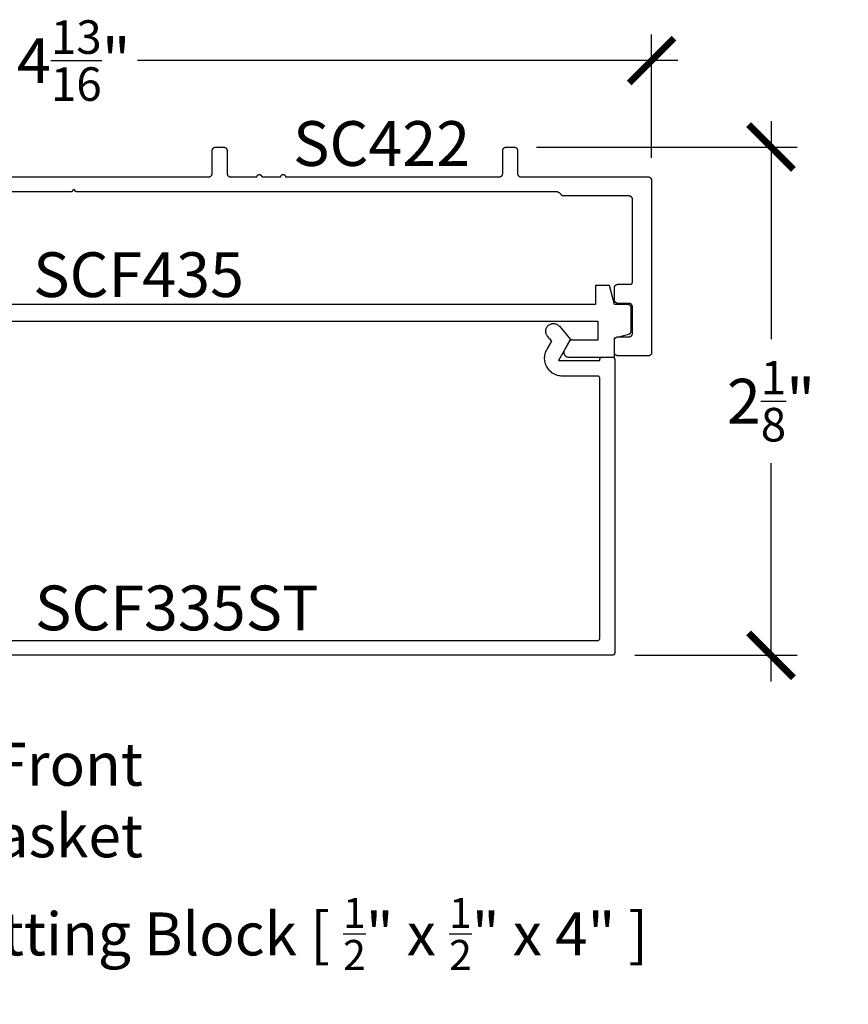
# Model space of a CAD drawing. Units: inches. Extents: x 0 to 152, y 0 to 43.
# Drawn here: x 12 to 15, y 33 to 37 of the extents above; entities that cross this region are included whole.
import ezdxf
from ezdxf import colors
from ezdxf.entities.mleader import LeaderData, LeaderLine
from ezdxf.math import Vec2, Vec3

# ---------------------------------------------------------------- set-up
doc = ezdxf.new("R2010")
doc.units = ezdxf.units.IN
doc.header["$LTSCALE"] = 0.5
doc.header["$MEASUREMENT"] = 0
for name, color, linetype in [('Arcadia-Dim', 4, 'Continuous'), ('Arcadia-Profile', 6, 'Continuous'), ('Arcadia-Text', 3, 'Continuous')]:
    doc.layers.add(name, color=color, linetype=linetype)
doc.styles.get("Standard").update_dxf_attribs({"font": 'ARIALN.TTF'})
doc.dimstyles.new('Arcadia-2', dxfattribs={"dimscale": 2, "dimtxt": 0.0938, "dimasz": 0.0938, "dimexe": 0.0546, "dimexo": 0.0469, "dimgap": 0.0469, "dimtad": 0, "dimtih": 1, "dimdec": 4, "dimrnd": 0.0625, "dimzin": 3, "dimdsep": 46, "dimlunit": 4, "dimtxsty": 'Standard', "dimblk": 'ARCHTICK', "dimcen": 0.0469, "dimdle": 0.0546, "dimclrd": 256, "dimclre": 256, "dimclrt": 256, "dimadec": 0, "dimazin": 0, "dimtfac": 0.75, "dimtix": 1, "dimtmove": 2, "dimatfit": 3, "dimfxl": 1, "dimtolj": 1, "dimtzin": 3, "dimlwd": -3, "dimlwe": -3, "dimarcsym": 0})

# ---------------------------------------------------------------- blocks, each defined once
blk = doc.blocks.new('_ArchTick')
at = {"color": 0, "linetype": 'ByBlock', "lineweight": -3, "const_width": 0.15}
blk.add_lwpolyline([(-0.5, -0.5), (0.5, 0.5)], dxfattribs=at)
blk = doc.blocks.new('*D8')
at = {"layer": 'Arcadia-Dim', "lineweight": -3}
for p, q in [((9.4817, 36.27), (9.4817, 36.7879)), ((14.3236, 36.2716), (14.3236, 36.7879)), ((9.3725, 36.6787), (11.6361, 36.6787)), ((14.4328, 36.6787), (12.1692, 36.6787))]:
    blk.add_line(p, q, dxfattribs=at)
at = {"layer": 'Defpoints', "color": 0, "lineweight": -3}
for p in [(14.3236, 36.6787), (9.4817, 36.1762), (14.3236, 36.1778)]:
    blk.add_point(p, dxfattribs=at)
at = {"layer": 'Arcadia-Dim', "lineweight": -3, "xscale": 0.1876, "yscale": 0.1876, "zscale": 0.1876, "rotation": 180}
blk.add_blockref('_ArchTick', (9.4817, 36.6787), dxfattribs=at)
at = {"layer": 'Arcadia-Dim', "lineweight": -3, "xscale": 0.1876, "yscale": 0.1876, "zscale": 0.1876}
blk.add_blockref('_ArchTick', (14.3236, 36.6787), dxfattribs=at)
at = {"layer": 'Arcadia-Dim', "lineweight": -3, "insert": (11.9026, 36.6787), "char_height": 0.1876, "attachment_point": 5}
blk.add_mtext('\\A1;4{\\H0.750000x;\\S13/16;}"', dxfattribs=at)
blk = doc.blocks.new('*D9')
at = {"layer": 'Arcadia-Dim', "lineweight": -3}
for p, q in [((14.8237, 36.4254), (14.8237, 35.511)), ((13.8405, 36.3162), (14.9329, 36.3162)), ((14.8237, 34.0772), (14.8237, 34.9916)), ((14.2537, 34.1864), (14.9329, 34.1864))]:
    blk.add_line(p, q, dxfattribs=at)
at = {"layer": 'Defpoints', "color": 0, "lineweight": -3}
for p in [(13.7467, 36.3162), (14.1599, 34.1864), (14.8237, 34.1864)]:
    blk.add_point(p, dxfattribs=at)
at = {"layer": 'Arcadia-Dim', "lineweight": -3, "xscale": 0.1876, "yscale": 0.1876, "zscale": 0.1876}
for p, rotation in [((14.8237, 36.3162), 90), ((14.8237, 34.1864), 270)]:
    blk.add_blockref('_ArchTick', p, dxfattribs=dict(at, rotation=rotation))
at = {"layer": 'Arcadia-Dim', "lineweight": -3, "insert": (14.8237, 35.2513), "char_height": 0.1876, "attachment_point": 5}
blk.add_mtext('\\A1;2{\\H0.750000x;\\S1/8;}"', dxfattribs=at)

msp = doc.modelspace()

# ---------------------------------------------------------------- linework, layer by layer
at = {"layer": 'Arcadia-Profile'}
for points in [[(11.33767, 36.19121), (12.46767, 36.19121), (12.46846, 36.19123), (12.46924, 36.19129), (12.47002, 36.19139), (12.47079, 36.19154), (12.47156, 36.19172), (12.47231, 36.19194), (12.47305, 36.19221), (12.47377, 36.19251), (12.47448, 36.19284), (12.47517, 36.19322), (12.47584, 36.19363), (12.47649, 36.19407), (12.47711, 36.19455), (12.47771, 36.19506), (12.47828, 36.1956), (12.47882, 36.19617), (12.47933, 36.19677), (12.47981, 36.19739), (12.48025, 36.19804), (12.48066, 36.19871), (12.48104, 36.1994), (12.48138, 36.20011), (12.48168, 36.20083), (12.48194, 36.20157), (12.48216, 36.20233), (12.48235, 36.20309), (12.48249, 36.20386), (12.48259, 36.20464), (12.48265, 36.20542), (12.48267, 36.20621), (12.48267, 36.30121), (12.48269, 36.30199), (12.48276, 36.30278), (12.48286, 36.30356), (12.483, 36.30433), (12.48318, 36.30509), (12.48341, 36.30584), (12.48367, 36.30658), (12.48397, 36.30731), (12.48431, 36.30802), (12.48468, 36.30871), (12.48509, 36.30938), (12.48554, 36.31003), (12.48602, 36.31065), (12.48653, 36.31125), (12.48707, 36.31182), (12.48764, 36.31236), (12.48823, 36.31287), (12.48886, 36.31334), (12.4895, 36.31379), (12.49017, 36.3142), (12.49086, 36.31457), (12.49157, 36.31491), (12.4923, 36.31521), (12.49304, 36.31547), (12.49379, 36.3157), (12.49455, 36.31588), (12.49533, 36.31602), (12.49611, 36.31613), (12.49689, 36.31619), (12.49767, 36.31621), (12.52967, 36.31621), (12.53046, 36.31619), (12.53124, 36.31613), (12.53202, 36.31602), (12.53279, 36.31588), (12.53356, 36.3157), (12.53431, 36.31547), (12.53505, 36.31521), (12.53577, 36.31491), (12.53648, 36.31457), (12.53717, 36.3142), (12.53784, 36.31379), (12.53849, 36.31334), (12.53911, 36.31287), (12.53971, 36.31236), (12.54028, 36.31182), (12.54082, 36.31125), (12.54133, 36.31065), (12.54181, 36.31003), (12.54225, 36.30938), (12.54266, 36.30871), (12.54304, 36.30802), (12.54338, 36.30731), (12.54368, 36.30658), (12.54394, 36.30584), (12.54416, 36.30509), (12.54435, 36.30433), (12.54449, 36.30356), (12.54459, 36.30278), (12.54465, 36.30199), (12.54467, 36.30121), (12.54467, 36.20621), (12.54469, 36.20542), (12.54476, 36.20464), (12.54486, 36.20386), (12.545, 36.20309), (12.54518, 36.20233), (12.54541, 36.20157), (12.54567, 36.20083), (12.54597, 36.20011), (12.54631, 36.1994), (12.54668, 36.19871), (12.54709, 36.19804), (12.54754, 36.19739), (12.54802, 36.19677), (12.54853, 36.19617), (12.54907, 36.1956), (12.54964, 36.19506), (12.55023, 36.19455), (12.55086, 36.19407), (12.5515, 36.19363), (12.55217, 36.19322), (12.55286, 36.19284), (12.55357, 36.19251), (12.5543, 36.19221), (12.55504, 36.19194), (12.55579, 36.19172), (12.55655, 36.19154), (12.55733, 36.19139), (12.55811, 36.19129), (12.55889, 36.19123), (12.55967, 36.19121), (12.66994, 36.19121), (12.67, 36.19225), (12.67016, 36.19329), (12.67043, 36.1943), (12.67081, 36.19528), (12.67128, 36.19621), (12.67185, 36.19709), (12.67251, 36.1979), (12.67325, 36.19864), (12.67407, 36.1993), (12.67494, 36.19987), (12.67588, 36.20034), (12.67685, 36.20072), (12.67786, 36.20099), (12.6789, 36.20115), (12.67994, 36.20121), (12.68099, 36.20115), (12.68202, 36.20099), (12.68303, 36.20072), (12.68401, 36.20034), (12.68494, 36.19987), (12.68582, 36.1993), (12.68663, 36.19864), (12.68737, 36.1979), (12.68803, 36.19709), (12.6886, 36.19621), (12.68908, 36.19528), (12.68945, 36.1943), (12.68972, 36.19329), (12.68989, 36.19225), (12.68994, 36.19121), (12.76994, 36.19121), (12.77, 36.19225), (12.77016, 36.19329), (12.77043, 36.1943), (12.77081, 36.19528), (12.77128, 36.19621), (12.77185, 36.19709), (12.77251, 36.1979), (12.77325, 36.19864), (12.77407, 36.1993), (12.77494, 36.19987), (12.77588, 36.20034), (12.77685, 36.20072), (12.77786, 36.20099), (12.7789, 36.20115), (12.77994, 36.20121), (12.78099, 36.20115), (12.78202, 36.20099), (12.78303, 36.20072), (12.78401, 36.20034), (12.78494, 36.19987), (12.78582, 36.1993), (12.78663, 36.19864), (12.78737, 36.1979), (12.78803, 36.19709), (12.7886, 36.19621), (12.78908, 36.19528), (12.78945, 36.1943), (12.78972, 36.19329), (12.78989, 36.19225), (12.78994, 36.19121), (13.68467, 36.19121), (13.68546, 36.19123), (13.68624, 36.19129), (13.68702, 36.19139), (13.68779, 36.19154), (13.68856, 36.19172), (13.68931, 36.19194), (13.69005, 36.19221), (13.69077, 36.19251), (13.69148, 36.19284), (13.69217, 36.19322), (13.69284, 36.19363), (13.69349, 36.19407), (13.69411, 36.19455), (13.69471, 36.19506), (13.69528, 36.1956), (13.69582, 36.19617), (13.69633, 36.19677), (13.69681, 36.19739), (13.69725, 36.19804), (13.69766, 36.19871), (13.69804, 36.1994), (13.69838, 36.20011), (13.69868, 36.20083), (13.69894, 36.20157), (13.69916, 36.20233), (13.69935, 36.20309), (13.69949, 36.20386), (13.69959, 36.20464), (13.69965, 36.20542), (13.69967, 36.20621), (13.69967, 36.30121), (13.69969, 36.30199), (13.69976, 36.30278), (13.69986, 36.30356), (13.7, 36.30433), (13.70018, 36.30509), (13.70041, 36.30584), (13.70067, 36.30658), (13.70097, 36.30731), (13.70131, 36.30802), (13.70168, 36.30871), (13.70209, 36.30938), (13.70254, 36.31003), (13.70302, 36.31065), (13.70353, 36.31125), (13.70407, 36.31182), (13.70464, 36.31236), (13.70523, 36.31287), (13.70586, 36.31334), (13.7065, 36.31379), (13.70717, 36.3142), (13.70786, 36.31457), (13.70857, 36.31491), (13.7093, 36.31521), (13.71004, 36.31547), (13.71079, 36.3157), (13.71156, 36.31588), (13.71233, 36.31602), (13.71311, 36.31613), (13.71389, 36.31619), (13.71467, 36.31621), (13.74667, 36.31621), (13.74746, 36.31619), (13.74824, 36.31613), (13.74902, 36.31602), (13.74979, 36.31588), (13.75056, 36.3157), (13.75131, 36.31547), (13.75205, 36.31521), (13.75277, 36.31491), (13.75348, 36.31457), (13.75417, 36.3142), (13.75484, 36.31379), (13.75549, 36.31334), (13.75611, 36.31287), (13.75671, 36.31236), (13.75728, 36.31182), (13.75782, 36.31125), (13.75833, 36.31065), (13.75881, 36.31003), (13.75925, 36.30938), (13.75966, 36.30871), (13.76004, 36.30802), (13.76038, 36.30731), (13.76068, 36.30658), (13.76094, 36.30584), (13.76116, 36.30509), (13.76135, 36.30433), (13.76149, 36.30356), (13.76159, 36.30278), (13.76165, 36.30199), (13.76167, 36.30121), (13.76167, 36.20621), (13.76169, 36.20542), (13.76176, 36.20464), (13.76186, 36.20386), (13.762, 36.20309), (13.76218, 36.20233), (13.76241, 36.20157), (13.76267, 36.20083), (13.76297, 36.20011), (13.76331, 36.1994), (13.76368, 36.19871), (13.76409, 36.19804), (13.76454, 36.19739), (13.76502, 36.19677), (13.76553, 36.19617), (13.76607, 36.1956), (13.76664, 36.19506), (13.76723, 36.19455), (13.76786, 36.19407), (13.7685, 36.19363), (13.76917, 36.19322), (13.76986, 36.19284), (13.77057, 36.19251), (13.7713, 36.19221), (13.77204, 36.19194), (13.77279, 36.19172), (13.77356, 36.19154), (13.77433, 36.19139), (13.77511, 36.19129), (13.77589, 36.19123), (13.77667, 36.19121), (14.30867, 36.19121), (14.30946, 36.19119), (14.31024, 36.19113), (14.31102, 36.19102), (14.31179, 36.19088), (14.31256, 36.1907), (14.31331, 36.19047), (14.31405, 36.19021), (14.31477, 36.18991), (14.31548, 36.18957), (14.31617, 36.1892), (14.31684, 36.18879), (14.31749, 36.18834), (14.31811, 36.18787), (14.31871, 36.18736), (14.31928, 36.18682), (14.31982, 36.18625), (14.32033, 36.18565), (14.32081, 36.18503), (14.32125, 36.18438), (14.32166, 36.18371), (14.32204, 36.18302), (14.32238, 36.18231), (14.32268, 36.18158), (14.32294, 36.18084), (14.32316, 36.18009), (14.32335, 36.17933), (14.32349, 36.17856), (14.32359, 36.17778), (14.32365, 36.17699), (14.32367, 36.17621), (14.32367, 35.45621), (14.32365, 35.45542), (14.32359, 35.45464), (14.32349, 35.45386), (14.32335, 35.45309), (14.32316, 35.45233), (14.32294, 35.45157), (14.32268, 35.45083), (14.32238, 35.45011), (14.32204, 35.4494), (14.32166, 35.44871), (14.32125, 35.44804), (14.32081, 35.44739), (14.32033, 35.44677), (14.31982, 35.44617), (14.31928, 35.4456), (14.31871, 35.44506), (14.31811, 35.44455), (14.31749, 35.44407), (14.31684, 35.44363), (14.31617, 35.44322), (14.31548, 35.44284), (14.31477, 35.44251), (14.31405, 35.44221), (14.31331, 35.44194), (14.31256, 35.44172), (14.31179, 35.44154), (14.31102, 35.44139), (14.31024, 35.44129), (14.30946, 35.44123), (14.30867, 35.44121), (14.18267, 35.44121), (14.18189, 35.44123), (14.18111, 35.44129), (14.18033, 35.44139), (14.17956, 35.44154), (14.17879, 35.44172), (14.17804, 35.44194), (14.1773, 35.44221), (14.17657, 35.44251), (14.17586, 35.44284), (14.17517, 35.44322), (14.1745, 35.44363), (14.17386, 35.44407), (14.17323, 35.44455), (14.17264, 35.44506), (14.17207, 35.4456), (14.17153, 35.44617), (14.17102, 35.44677), (14.17054, 35.44739), (14.17009, 35.44804), (14.16968, 35.44871), (14.16931, 35.4494), (14.16897, 35.45011), (14.16867, 35.45083), (14.16841, 35.45157), (14.16818, 35.45233), (14.168, 35.45309), (14.16786, 35.45386), (14.16776, 35.45464), (14.16769, 35.45542), (14.16767, 35.45621), (14.16767, 35.50621), (14.16769, 35.50699), (14.16776, 35.50778), (14.16786, 35.50856), (14.168, 35.50933), (14.16818, 35.51009), (14.16841, 35.51084), (14.16867, 35.51158), (14.16897, 35.51231), (14.16931, 35.51302), (14.16968, 35.51371), (14.17009, 35.51438), (14.17054, 35.51503), (14.17102, 35.51565), (14.17153, 35.51625), (14.17207, 35.51682), (14.17264, 35.51736), (14.17323, 35.51787), (14.17386, 35.51834), (14.1745, 35.51879), (14.17517, 35.5192), (14.17586, 35.51957), (14.17657, 35.51991), (14.1773, 35.52021), (14.17804, 35.52047), (14.17879, 35.5207), (14.17956, 35.52088), (14.18033, 35.52102), (14.18111, 35.52113), (14.18189, 35.52119), (14.18267, 35.52121), (14.22867, 35.52121), (14.22946, 35.52123), (14.23024, 35.52129), (14.23102, 35.52139), (14.23179, 35.52154), (14.23256, 35.52172), (14.23331, 35.52194), (14.23405, 35.52221), (14.23477, 35.52251), (14.23548, 35.52284), (14.23617, 35.52322), (14.23684, 35.52363), (14.23749, 35.52407), (14.23811, 35.52455), (14.23871, 35.52506), (14.23928, 35.5256), (14.23982, 35.52617), (14.24033, 35.52677), (14.24081, 35.52739), (14.24125, 35.52804), (14.24166, 35.52871), (14.24204, 35.5294), (14.24238, 35.53011), (14.24268, 35.53083), (14.24294, 35.53157), (14.24316, 35.53233), (14.24335, 35.53309), (14.24349, 35.53386), (14.24359, 35.53464), (14.24365, 35.53542), (14.24367, 35.53621), (14.24367, 35.64621), (14.24365, 35.64699), (14.24359, 35.64778), (14.24349, 35.64856), (14.24335, 35.64933), (14.24316, 35.65009), (14.24294, 35.65084), (14.24268, 35.65158), (14.24238, 35.65231), (14.24204, 35.65302), (14.24166, 35.65371), (14.24125, 35.65438), (14.24081, 35.65503), (14.24033, 35.65565), (14.23982, 35.65625), (14.23928, 35.65682), (14.23871, 35.65736), (14.23811, 35.65787), (14.23749, 35.65834), (14.23684, 35.65879), (14.23617, 35.6592), (14.23548, 35.65957), (14.23477, 35.65991), (14.23405, 35.66021), (14.23331, 35.66047), (14.23256, 35.6607), (14.23179, 35.66088), (14.23102, 35.66102), (14.23024, 35.66113), (14.22946, 35.66119), (14.22867, 35.66121), (14.18267, 35.66121), (14.18189, 35.66123), (14.18111, 35.66129), (14.18033, 35.66139), (14.17956, 35.66154), (14.17879, 35.66172), (14.17804, 35.66194), (14.1773, 35.66221), (14.17657, 35.66251), (14.17586, 35.66284), (14.17517, 35.66322), (14.1745, 35.66363), (14.17386, 35.66407), (14.17323, 35.66455), (14.17264, 35.66506), (14.17207, 35.6656), (14.17153, 35.66617), (14.17102, 35.66677), (14.17054, 35.66739), (14.17009, 35.66804), (14.16968, 35.66871), (14.16931, 35.6694), (14.16897, 35.67011), (14.16867, 35.67083), (14.16841, 35.67157), (14.16818, 35.67233), (14.168, 35.67309), (14.16786, 35.67386), (14.16776, 35.67464), (14.16769, 35.67542), (14.16767, 35.67621), (14.16767, 35.72621), (14.16769, 35.72699), (14.16776, 35.72778), (14.16786, 35.72856), (14.168, 35.72933), (14.16818, 35.73009), (14.16841, 35.73084), (14.16867, 35.73158), (14.16897, 35.73231), (14.16931, 35.73302), (14.16968, 35.73371), (14.17009, 35.73438), (14.17054, 35.73503), (14.17102, 35.73565), (14.17153, 35.73625), (14.17207, 35.73682), (14.17264, 35.73736), (14.17323, 35.73787), (14.17386, 35.73834), (14.1745, 35.73879), (14.17517, 35.7392), (14.17586, 35.73957), (14.17657, 35.73991), (14.1773, 35.74021), (14.17804, 35.74047), (14.17879, 35.7407), (14.17956, 35.74088), (14.18033, 35.74102), (14.18111, 35.74113), (14.18189, 35.74119), (14.18267, 35.74121), (14.23367, 35.74121), (14.2342, 35.74122), (14.23472, 35.74126), (14.23524, 35.74133), (14.23575, 35.74143), (14.23626, 35.74155), (14.23676, 35.7417), (14.23726, 35.74187), (14.23774, 35.74207), (14.23821, 35.7423), (14.23867, 35.74255), (14.23912, 35.74282), (14.23955, 35.74312), (14.23997, 35.74344), (14.24037, 35.74378), (14.24074, 35.74414), (14.24111, 35.74452), (14.24145, 35.74492), (14.24176, 35.74533), (14.24206, 35.74576), (14.24233, 35.74621), (14.24258, 35.74667), (14.24281, 35.74714), (14.24301, 35.74763), (14.24318, 35.74812), (14.24333, 35.74862), (14.24346, 35.74913), (14.24355, 35.74964), (14.24362, 35.75016), (14.24366, 35.75069), (14.24367, 35.75121), (14.24367, 36.09621), (14.24365, 36.09699), (14.24359, 36.09778), (14.24349, 36.09856), (14.24335, 36.09933), (14.24316, 36.10009), (14.24294, 36.10084), (14.24268, 36.10158), (14.24238, 36.10231), (14.24204, 36.10302), (14.24166, 36.10371), (14.24125, 36.10438), (14.24081, 36.10503), (14.24033, 36.10565), (14.23982, 36.10625), (14.23928, 36.10682), (14.23871, 36.10736), (14.23811, 36.10787), (14.23749, 36.10834), (14.23684, 36.10879), (14.23617, 36.1092), (14.23548, 36.10957), (14.23477, 36.10991), (14.23405, 36.11021), (14.23331, 36.11047), (14.23256, 36.1107), (14.23179, 36.11088), (14.23102, 36.11102), (14.23024, 36.11113), (14.22946, 36.11119), (14.22867, 36.11121), (13.94867, 36.11121), (13.94816, 36.11227), (13.94761, 36.1133), (13.94702, 36.11432), (13.94639, 36.11531), (13.94572, 36.11628), (13.94501, 36.11722), (13.94428, 36.11814), (13.9435, 36.11903), (13.9427, 36.11988), (13.94186, 36.12071), (13.94099, 36.1215), (13.94009, 36.12226), (13.93917, 36.12298), (13.93821, 36.12367), (13.93723, 36.12432), (13.93623, 36.12494), (13.93521, 36.12551), (13.93416, 36.12605), (13.9331, 36.12655), (13.93201, 36.127), (13.93091, 36.12742), (13.9298, 36.12779), (13.92867, 36.12812), (13.92753, 36.12841), (13.92638, 36.12865), (13.92522, 36.12885), (13.92405, 36.12901), (13.92288, 36.12912), (13.92171, 36.12919), (13.92053, 36.12921), (11.91267, 36.12921), (11.90267, 36.13921), (11.89267, 36.12921), (9.88482, 36.12921)], [(11.26336, 35.58638), (14.09851, 35.58638), (14.09851, 35.50638), (13.98128, 35.50638), (13.95819, 35.46638), (13.95753, 35.46515), (13.95697, 35.46387), (13.95649, 35.46256), (13.9561, 35.46122), (13.95581, 35.45985), (13.95562, 35.45847), (13.95552, 35.45708), (13.95552, 35.45568), (13.95562, 35.45429), (13.95581, 35.45291), (13.9561, 35.45154), (13.95649, 35.4502), (13.95697, 35.44889), (13.95753, 35.44761), (13.95819, 35.44638), (13.95893, 35.44519), (13.95975, 35.44407), (13.96065, 35.443), (13.96162, 35.44199), (13.96265, 35.44106), (13.96375, 35.4402), (13.96491, 35.43942), (13.96612, 35.43872), (13.96737, 35.43811), (13.96867, 35.43758), (13.97, 35.43715), (13.97135, 35.43682), (13.97273, 35.43657), (13.97411, 35.43643), (13.97551, 35.43638), (14.16851, 35.43638), (14.16851, 35.51638), (14.22739, 35.53216), (14.22802, 35.53234), (14.22864, 35.53255), (14.22925, 35.53279), (14.22985, 35.53305), (14.23044, 35.53334), (14.23101, 35.53365), (14.23157, 35.53399), (14.23211, 35.53436), (14.23264, 35.53474), (14.23315, 35.53515), (14.23364, 35.53559), (14.23412, 35.53604), (14.23457, 35.53651), (14.235, 35.537), (14.23541, 35.53751), (14.2358, 35.53804), (14.23616, 35.53859), (14.2365, 35.53915), (14.23681, 35.53972), (14.2371, 35.54031), (14.23737, 35.5409), (14.2376, 35.54151), (14.23781, 35.54213), (14.238, 35.54276), (14.23815, 35.5434), (14.23828, 35.54404), (14.23838, 35.54469), (14.23845, 35.54534), (14.23849, 35.54599), (14.23851, 35.54665), (14.23851, 35.64138), (14.23849, 35.64216), (14.23843, 35.64295), (14.23832, 35.64373), (14.23818, 35.6445), (14.238, 35.64526), (14.23777, 35.64601), (14.23751, 35.64675), (14.23721, 35.64748), (14.23687, 35.64819), (14.2365, 35.64888), (14.23609, 35.64955), (14.23564, 35.6502), (14.23517, 35.65082), (14.23466, 35.65142), (14.23412, 35.65199), (14.23355, 35.65253), (14.23295, 35.65304), (14.23233, 35.65351), (14.23168, 35.65396), (14.23101, 35.65437), (14.23032, 35.65474), (14.22961, 35.65508), (14.22888, 35.65538), (14.22814, 35.65564), (14.22739, 35.65587), (14.22663, 35.65605), (14.22586, 35.65619), (14.22508, 35.6563), (14.22429, 35.65636), (14.22351, 35.65638), (14.16851, 35.65638), (14.14707, 35.73638), (14.08851, 35.73638), (14.08851, 35.65638), (11.23022, 35.65638)], [(10.71786, 34.24838), (14.09686, 34.24838), (14.09739, 34.24839), (14.09791, 34.24843), (14.09843, 34.2485), (14.09894, 34.2486), (14.09945, 34.24872), (14.09996, 34.24887), (14.10045, 34.24904), (14.10093, 34.24924), (14.1014, 34.24947), (14.10186, 34.24972), (14.10231, 34.24999), (14.10274, 34.25029), (14.10316, 34.25061), (14.10356, 34.25095), (14.10394, 34.25131), (14.1043, 34.25169), (14.10464, 34.25209), (14.10496, 34.2525), (14.10525, 34.25293), (14.10553, 34.25338), (14.10577, 34.25384), (14.106, 34.25431), (14.1062, 34.25479), (14.10638, 34.25529), (14.10652, 34.25579), (14.10665, 34.2563), (14.10674, 34.25681), (14.10681, 34.25733), (14.10685, 34.25786), (14.10686, 34.25838), (14.10686, 35.34638), (14.10685, 35.3469), (14.10681, 35.34742), (14.10674, 35.34794), (14.10665, 35.34846), (14.10652, 35.34897), (14.10638, 35.34947), (14.1062, 35.34996), (14.106, 35.35045), (14.10577, 35.35092), (14.10553, 35.35138), (14.10525, 35.35183), (14.10496, 35.35226), (14.10464, 35.35267), (14.1043, 35.35307), (14.10394, 35.35345), (14.10356, 35.35381), (14.10316, 35.35415), (14.10274, 35.35447), (14.10231, 35.35477), (14.10186, 35.35504), (14.1014, 35.35529), (14.10093, 35.35551), (14.10045, 35.35571), (14.09996, 35.35589), (14.09945, 35.35604), (14.09894, 35.35616), (14.09843, 35.35626), (14.09791, 35.35632), (14.09739, 35.35637), (14.09686, 35.35638), (13.95019, 35.35638), (13.94495, 35.35656), (13.93975, 35.35711), (13.93459, 35.35802), (13.92951, 35.35928), (13.92453, 35.3609), (13.91968, 35.36286), (13.91497, 35.36516), (13.91044, 35.36778), (13.9061, 35.3707), (13.90198, 35.37393), (13.89809, 35.37743), (13.89445, 35.38119), (13.89108, 35.3852), (13.88801, 35.38944), (13.88523, 35.39388), (13.88278, 35.3985), (13.88065, 35.40328), (13.87886, 35.4082), (13.87741, 35.41323), (13.87632, 35.41836), (13.8756, 35.42354), (13.87523, 35.42876), (13.87523, 35.434), (13.8756, 35.43922), (13.87632, 35.4444), (13.87741, 35.44952), (13.87886, 35.45456), (13.88065, 35.45947), (13.88278, 35.46426), (13.88523, 35.46888), (13.90482, 35.5028), (13.88747, 35.52347), (13.88542, 35.52619), (13.88367, 35.52911), (13.88223, 35.53219), (13.88112, 35.5354), (13.88036, 35.53872), (13.87994, 35.5421), (13.87988, 35.5455), (13.88018, 35.54889), (13.88083, 35.55223), (13.88182, 35.55548), (13.88315, 35.55861), (13.8848, 35.56159), (13.88675, 35.56437), (13.88899, 35.56694), (13.89147, 35.56926), (13.89419, 35.57131), (13.89711, 35.57306), (13.90019, 35.5745), (13.90341, 35.5756), (13.90672, 35.57637), (13.9101, 35.57678), (13.9135, 35.57684), (13.91689, 35.57655), (13.92023, 35.5759), (13.92348, 35.5749), (13.92661, 35.57357), (13.92959, 35.57192), (13.93237, 35.56997), (13.93494, 35.56774), (13.93726, 35.56525), (13.98386, 35.50971), (13.93286, 35.42138), (14.10686, 35.42138), (14.10686, 35.42638), (14.10688, 35.4269), (14.10692, 35.42742), (14.10699, 35.42794), (14.10708, 35.42846), (14.10721, 35.42897), (14.10735, 35.42947), (14.10753, 35.42996), (14.10773, 35.43045), (14.10795, 35.43092), (14.1082, 35.43138), (14.10848, 35.43183), (14.10877, 35.43226), (14.10909, 35.43267), (14.10943, 35.43307), (14.10979, 35.43345), (14.11017, 35.43381), (14.11057, 35.43415), (14.11099, 35.43447), (14.11142, 35.43477), (14.11186, 35.43504), (14.11232, 35.43529), (14.1128, 35.43551), (14.11328, 35.43571), (14.11377, 35.43589), (14.11428, 35.43604), (14.11479, 35.43616), (14.1153, 35.43626), (14.11582, 35.43632), (14.11634, 35.43637), (14.11686, 35.43638), (14.15886, 35.43638), (14.15939, 35.43637), (14.15991, 35.43632), (14.16043, 35.43626), (14.16094, 35.43616), (14.16145, 35.43604), (14.16196, 35.43589), (14.16245, 35.43571), (14.16293, 35.43551), (14.1634, 35.43529), (14.16386, 35.43504), (14.16431, 35.43477), (14.16474, 35.43447), (14.16516, 35.43415), (14.16556, 35.43381), (14.16594, 35.43345), (14.1663, 35.43307), (14.16664, 35.43267), (14.16696, 35.43226), (14.16725, 35.43183), (14.16753, 35.43138), (14.16777, 35.43092), (14.168, 35.43045), (14.1682, 35.42996), (14.16838, 35.42947), (14.16852, 35.42897), (14.16865, 35.42846), (14.16874, 35.42794), (14.16881, 35.42742), (14.16885, 35.4269), (14.16886, 35.42638), (14.16886, 34.19638), (14.16885, 34.19586), (14.16881, 34.19533), (14.16874, 34.19481), (14.16865, 34.1943), (14.16852, 34.19379), (14.16838, 34.19329), (14.1682, 34.19279), (14.168, 34.19231), (14.16777, 34.19184), (14.16753, 34.19138), (14.16725, 34.19093), (14.16696, 34.1905), (14.16664, 34.19009), (14.1663, 34.18969), (14.16594, 34.18931), (14.16556, 34.18895), (14.16516, 34.18861), (14.16474, 34.18829), (14.16431, 34.18799), (14.16386, 34.18772), (14.1634, 34.18747), (14.16293, 34.18724), (14.16245, 34.18704), (14.16196, 34.18687), (14.16145, 34.18672), (14.16094, 34.1866), (14.16043, 34.1865), (14.15991, 34.18643), (14.15939, 34.18639), (14.15886, 34.18638), (10.52486, 34.18638)]]:
    msp.add_lwpolyline(points, dxfattribs=at)

# ---------------------------------------------------------------- texts
at = {"layer": 'Arcadia-Text', "lineweight": -3}
for s, p in [('SC422', (12.82138, 36.2373)), ('SCF435', (11.73261, 35.68775)), ('SCF335ST', (11.73998, 34.2912))]:
    msp.add_text(s, height=0.1875, dxfattribs=at).set_placement(p)

# ---------------------------------------------------------------- dimensions: what is measured, and where the dimension line sits
at = {"layer": 'Arcadia-Dim', "lineweight": -3}
dim = msp.add_linear_dim(base=(14.32359, 36.67868), p1=(9.48167, 36.17621), p2=(14.32359, 36.17778), dimstyle='Arcadia-2', dxfattribs=at)
dim.commit()
dim.dimension.update_dxf_attribs({"geometry": '*D8', "text_midpoint": (11.90263, 36.67868)})
dim = msp.add_linear_dim(base=(14.82367, 34.18643), p1=(13.74667, 36.31621), p2=(14.15991, 34.18643), angle=90, dimstyle='Arcadia-2', dxfattribs=at)
dim.commit()
dim.dimension.update_dxf_attribs({"geometry": '*D9', "text_midpoint": (14.82367, 35.25132), "dimtype": 160})

# ---------------------------------------------------------------- leaders
at = {"layer": 'Arcadia-Text', "lineweight": -3}
ml = msp.add_multileader_mtext('Standard', dxfattribs=at)
ml.set_content('E260 Front\\PGasket', color=256)
ml.set_leader_properties()
ml.build(insert=Vec2(0, 0))
ml.multileader.update_dxf_attribs({"dogleg_length": 0.36, "arrow_head_size": 0.24})
ctx = ml.context
ctx.base_point, ctx.char_height, ctx.arrow_head_size, ctx.landing_gap_size, ctx.plane_origin = Vec3(11.00965, 33.72839), 0.18, 0.24, 0.18, Vec3(16.07853, 30.3922)
ctx.text_align_type = 2
notes = []
notes.append((ctx, [(1, (1, 1, 0), (10.78722, 33.72839), (1, 0), 0.22242, [(0, [(10.46899, 34.11425)], 0, [])])]))
ctx.mtext.insert, ctx.mtext.alignment, ctx.mtext.flow_direction = Vec3(12.1923, 33.81993), 3, 5
ml = msp.add_multileader_mtext('Standard', dxfattribs=at)
ml.set_content('\\A1;Setting Block [ {\\H0.7x;\\S1/2;}" x {\\H0.7x;\\S1/2;}" x 4" ]\\PSB_0.5000X0.5000X4', color=256)
ml.set_leader_properties()
ml.build(insert=Vec2(0, 0))
ml.multileader.update_dxf_attribs({"dogleg_length": 0.36, "arrow_head_size": 0.24})
ctx = ml.context
ctx.base_point, ctx.char_height, ctx.arrow_head_size, ctx.landing_gap_size, ctx.plane_origin = Vec3(11.13859, 33.0642), 0.18, 0.24, 0.18, Vec3(10.49657, 31.58158)
notes.append((ctx, [(0, (1, 1, 0), (10.88708, 33.0642), (1, 0), 0.25151, [(0, [(10.2363, 31.72097)], 0, [])])]))
ctx.mtext.insert, ctx.mtext.flow_direction = Vec3(11.31859, 33.16992), 5
for ctx, leaders in notes:
    for number, flags, end, landing, length, lines in leaders:
        leader = LeaderData()
        leader.index, (leader.has_last_leader_line, leader.has_dogleg_vector, leader.attachment_direction) = number, flags
        leader.last_leader_point, leader.dogleg_vector, leader.dogleg_length = Vec3(end), Vec3(landing), length
        for number, points, colour, breaks in lines:
            line = LeaderLine()
            line.index, line.vertices, line.color, line.breaks = number, Vec3.list(points), colors.encode_raw_color(colour), breaks
            leader.lines.append(line)
        ctx.leaders.append(leader)

doc.saveas('drawing.dxf')
